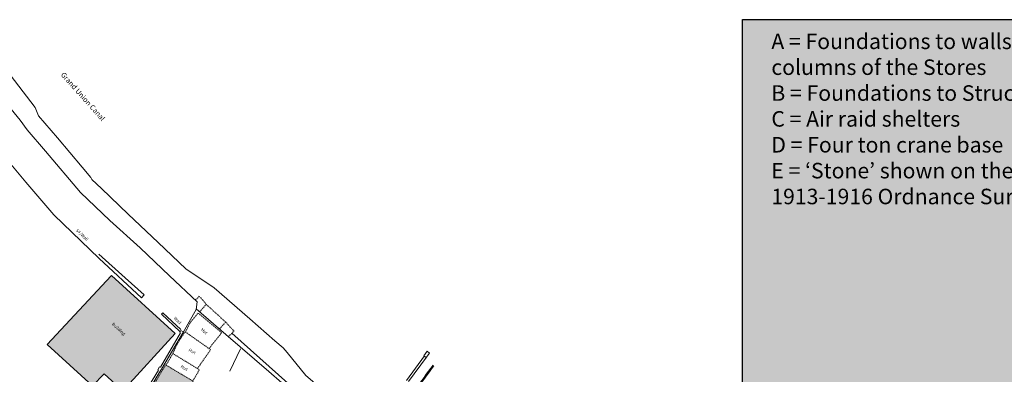
# Model space of a CAD drawing. Extents: x 520897 to 529820, y 180915 to 183203.
# Drawn here: x 521425 to 521615, y 182587 to 182656 of the extents above; entities that cross this region are included whole.
import ezdxf

# ---------------------------------------------------------------- set-up
doc = ezdxf.new("R2010")
doc.units = 0
doc.header["$MEASUREMENT"] = 0
for name, pattern in [('Topo-survey_2003$0$DGN Style 1', [0.006857826408376965, 0, -0.006857826408376965]), ('Topo-survey_2003$0$DGN Style 2', [0.011429710680628275, 0.006857826408376965, -0.00457188427225131]), ('Topo-survey_2003$0$DGN Style 7', [0.022859421361256554, 0.01028673961256545, -0.00457188427225131, 0.003428913204188483, -0.00457188427225131])]:
    doc.linetypes.add(name, pattern=pattern)
for name, color, linetype in [('_Building', 7, 'CONTINUOUS'), ('Archaeological Mitigation', 1, 'CONTINUOUS'), ('TEXT', 7, 'CONTINUOUS')]:
    doc.layers.add(name, color=color, linetype=linetype)
doc.layers.add('_Building Hatch', color=7, linetype='CONTINUOUS', lineweight=0, true_color=0xdcdcdc)
for name, color, linetype, lineweight in [('Topo-survey_2003$0$Level 10', 8, 'CONTINUOUS', 0), ('Topo-survey_2003$0$Level 11', 8, 'CONTINUOUS', 0), ('Topo-survey_2003$0$Level 15', 8, 'CONTINUOUS', 0), ('Topo-survey_2003$0$Level 19', 8, 'CONTINUOUS', 0), ('Topo-survey_2003$0$Level 2', 7, 'CONTINUOUS', 0), ('Topo-survey_2003$0$Level 30', 8, 'CONTINUOUS', 0), ('Topo-survey_2003$0$Level 32', 8, 'CONTINUOUS', 0), ('Topo-survey_2003$0$Level 9', 8, 'CONTINUOUS', 0)]:
    doc.layers.add(name, color=color, linetype=linetype, lineweight=lineweight)
doc.styles.add('SWISS721LTBT', font='tt0001m_.ttf')
doc.styles.add('Topo-survey_2003$0$Style-WORKING', font='WORKING.shx')

msp = doc.modelspace()

# ---------------------------------------------------------------- hatches: boundary and pattern name
at = {"layer": '_Building Hatch'}
for points in [[(521445.0126807011, 182584.0629698514), (521441.4407225543, 182587.3291619766), (521439.149001909, 182585.0157137963), (521430.4161091833, 182593.0396032919), (521442.7764759249, 182606.2864996835), (521442.8502834486, 182606.3665774548), (521455.1208989904, 182595.1205633064)], [(521453.2718558407, 182589.0749566841), (521458.6056932894, 182585.9096671125), (521446.1957915894, 182565.181519202), (521440.9125703954, 182568.2531765422)]]:
    msp.add_hatch(color=256, dxfattribs=at).paths.add_polyline_path(points)
at = {"layer": 'TEXT', "true_color": 0xffffff}
h = msp.add_hatch(color=7, dxfattribs=at)
h.dxf.hatch_style = 1
h.paths.add_polyline_path([(521564.6212995132, 182655.8121368799), (522145.2663459957, 182655.8121368799), (522145.2663459957, 182527.6232881753), (521564.6212995132, 182527.6232881753)])

# ---------------------------------------------------------------- linework, layer by layer
at = {"layer": '_Building', "linetype": 'Continuous', "lineweight": 13, "elevation": -1132.547, "flags": 128}
msp.add_lwpolyline([(521445.0126807011, 182584.0629698514), (521441.4407225543, 182587.3291619766), (521439.149001909, 182585.0157137963), (521430.4161091833, 182593.0396032919), (521442.7764759249, 182606.2864996835), (521442.8502834486, 182606.3665774548), (521455.1208989904, 182595.1205633064)], close=True, dxfattribs=at)
at = {"layer": '_Building', "linetype": 'Topo-survey_2003$0$DGN Style 7', "lineweight": 13}
msp.add_3dface([(521453.2718558407, 182589.0749566841, -1132.547), (521458.6056932894, 182585.9096671125, -1132.547), (521446.1957915894, 182565.181519202, -1132.547), (521440.9125703954, 182568.2531765422, -1132.547)], dxfattribs=at)
at = {"layer": 'TEXT'}
msp.add_lwpolyline([(521564.6212995132, 182655.8121368799), (522145.2663459957, 182655.8121368799), (522145.2663459957, 182527.6232881753), (521564.6212995132, 182527.6232881753)], close=True, dxfattribs=at)
at = {"layer": 'Topo-survey_2003$0$Level 10', "linetype": 'Continuous', "lineweight": 13, "extrusion": (0.02225324543929772, 0.04557458031041822, 0.998713047224751), "elevation": 19923.28090495229, "flags": 128}
msp.add_lwpolyline([(-388474.6978912245, -392376.0744053806), (-388474.6978912245, -392371.2831453166)], dxfattribs=at)
at = {"layer": 'Topo-survey_2003$0$Level 10', "linetype": 'Continuous', "lineweight": 13}
msp.add_open_spline([(521497.4856166829, 182578.4254562745, -1132.547), (521498.8507827661, 182580.3331757462, -1132.547), (521500.2066576016, 182582.2483987693, -1132.547), (521501.5811149311, 182584.1486146907, -1132.547), (521502.7342276914, 182585.7428171291, -1132.547), (521503.9029303955, 182587.3244292297, -1132.547), (521505.0638381251, 182588.9123365012, -1132.547)], degree=3, knots=[0, 0, 0, 0, 0.5437860398398653, 0.5437860398398653, 0.5437860398398653, 1, 1, 1, 1], dxfattribs=at)
at = {"layer": 'Topo-survey_2003$0$Level 11', "linetype": 'Continuous', "lineweight": 0, "elevation": -1132.547, "flags": 128}
msp.add_lwpolyline([(521485.8604462713, 182579.6981577235), (521478.6695269914, 182583.9223505349), (521466.0506570362, 182595.1727079095)], dxfattribs=at)
at = {"layer": 'Topo-survey_2003$0$Level 15', "linetype": 'Continuous', "lineweight": 13, "extrusion": (0.03633387209300082, 0.04992748986419734, 0.9980917269943629), "elevation": 28065.47802044281, "flags": 128}
msp.add_lwpolyline([(-314227.0228351137, -453628.401020096), (-314227.0228351138, -453622.5547451282)], dxfattribs=at)
at = {"layer": 'Topo-survey_2003$0$Level 15', "linetype": 'Continuous', "lineweight": 13, "extrusion": (0.04262731088989545, 0.05777535695449548, 0.997419129802049), "elevation": 32780.43396915596, "flags": 128}
msp.add_lwpolyline([(-311240.4141469022, -455368.2015596531), (-311240.414146902, -455362.3240308357)], dxfattribs=at)
at = {"layer": 'Topo-survey_2003$0$Level 15', "linetype": 'Continuous', "lineweight": 13}
msp.add_3dface([(521503.138095148, 182590.803605679, 1.432000000000016), (521503.7553037181, 182591.7060704046, 1.434999999999945), (521504.2261383198, 182591.3579945826, 1.427999999999884), (521503.5971308944, 182590.5202275154, 1.427999999999884)], dxfattribs=at)
at = {"layer": 'Topo-survey_2003$0$Level 19', "linetype": 'Continuous', "lineweight": 13, "elevation": -1132.547, "flags": 128}
for points in [[(521420.9054146461, 182648.1720420047), (521428.0938031505, 182638.8108029997)], [(521428.0938031505, 182638.8108029997), (521428.7305597786, 182637.2058453689)], [(521428.7305597786, 182637.2058453689), (521432.4043632009, 182632.9731060179), (521437.1849413825, 182627.2855021947), (521438.8665879616, 182625.3023779466), (521439.0137967973, 182624.9363198109), (521440.8810727363, 182623.1494192633), (521446.0681022708, 182618.2083750813), (521451.8288376064, 182612.7450410814), (521457.1928762788, 182607.6258375183), (521462.6430683734, 182603.9445764394), (521469.5158849756, 182597.9528815244), (521474.3742603121, 182593.7520072), (521475.9994483556, 182592.3615451102), (521476.7264993538, 182591.4683654832), (521480.3397628071, 182587.0018572031), (521485.7043487525, 182582.4758970137), (521492.6269639428, 182576.8527249618)], [(521426.5255706428, 182634.5066542103), (521430.1160490388, 182630.3926496056), (521436.8416888155, 182622.3860978762), (521442.5037419625, 182616.9820498417), (521448.3402321722, 182611.7088899701), (521454.0397425629, 182606.2888746281), (521459.3928155921, 182601.2403941494), (521459.1823203975, 182599.7769933933), (521456.7010785419, 182595.4605185753), (521452.5100937119, 182588.2265037042), (521452.0468596178, 182587.5073798109), (521447.5880539025, 182580.0468500981), (521441.9969245024, 182570.5991522817), (521433.3467942531, 182559.0538096419), (521424.9075947994, 182547.8744577117)], [(521420.7352424308, 182630.9767081488), (521426.2676401231, 182624.4046149683), (521431.728851626, 182618.0906468087), (521440.4248274358, 182609.6305656793), (521448.628243453, 182602.0131480953), (521449.1164920773, 182602.6239240615), (521445.4963305232, 182605.8967818834), (521440.3709046413, 182610.4924017033)], [(521456.2481019346, 182595.9221333424), (521452.7258460205, 182599.1636944285), (521452.4627157478, 182598.8762862526), (521456.0107072725, 182595.5003872405)], [(521422.5444299888, 182545.5760338869), (521428.772277291, 182553.9249677099), (521433.2701311064, 182559.9420251349), (521435.3422581909, 182562.7425705006), (521435.4634311266, 182562.6659016045), (521440.0194302311, 182568.7145837883), (521441.5764818927, 182570.7895650226), (521445.7651552443, 182577.8184368776), (521450.0008117129, 182584.8846261108), (521451.9203978825, 182588.0270724408), (521451.767626726, 182588.1248731245), (521452.1154842646, 182588.7117463074), (521452.2748921881, 182588.6271347604), (521456.1468973889, 182595.2790791923), (521456.0398022697, 182595.3531375167), (521456.2443193651, 182595.7339560532), (521456.6767272333, 182595.4728479617)]]:
    msp.add_lwpolyline(points, dxfattribs=at)
at = {"layer": 'Topo-survey_2003$0$Level 19', "linetype": 'Continuous', "lineweight": 0, "elevation": -1132.547, "flags": 128}
for points in [[(521403.1379795939, 182636.9799770627), (521407.8687779088, 182637.3413194258), (521411.9568211671, 182637.6128011348), (521414.993406559, 182637.8140948442), (521416.1265579365, 182637.9685809474), (521417.7006312521, 182638.3843960468), (521421.4338067874, 182641.0259475647), (521425.2016983713, 182636.3586504869), (521426.5751076679, 182634.5240347495)], [(521459.2007897329, 182599.904554687), (521464.912226656, 182594.9200376318), (521473.1874930501, 182587.8138093702), (521478.1988578267, 182583.3990957809), (521484.7004950929, 182577.7332319581)]]:
    msp.add_lwpolyline(points, dxfattribs=at)
at = {"layer": 'Topo-survey_2003$0$Level 2', "linetype": 'Topo-survey_2003$0$DGN Style 7', "lineweight": 13, "elevation": -1132.547, "flags": 128}
for points in [[(521461.667472357, 182592.2340148212), (521464.1071334516, 182595.3088588406), (521459.541075187, 182599.0696709767), (521458.0335954592, 182597.2271539834), (521457.0899554481, 182595.4342935512)], [(521454.6634765445, 182591.30741045), (521455.7235288316, 182593.4836469143), (521457.0315906798, 182595.4826934874), (521461.9669048467, 182592.0062316259), (521459.4312627416, 182588.3885168618)], [(521453.3908655343, 182589.0762577846), (521454.6661124586, 182591.2484608787), (521459.809358575, 182588.1379065252), (521458.5815131674, 182586.0600543516)]]:
    msp.add_lwpolyline(points, dxfattribs=at)
at = {"layer": 'Topo-survey_2003$0$Level 32', "linetype": 'Topo-survey_2003$0$DGN Style 1', "lineweight": 0, "flags": 128}
for points, elevation in [([(521459.7855893612, 182602.3357086094), (521459.0147788142, 182601.5970469139)], -3.54099999999994), ([(521466.4794219706, 182595.5837573361), (521465.3733967148, 182594.5236752007)], -3.627999999999929)]:
    msp.add_lwpolyline(points, dxfattribs=dict(at, elevation=elevation))
at = {"layer": 'Topo-survey_2003$0$Level 32', "linetype": 'Topo-survey_2003$0$DGN Style 2', "lineweight": 0, "flags": 128}
for points, elevation in [([(521461.1376268322, 182600.7666022787), (521459.8384697199, 182599.348025951)], -3.175999999999931), ([(521464.8804300216, 182597.3280820613), (521463.6553312337, 182596.0166008528)], -3.202999999999975)]:
    msp.add_lwpolyline(points, dxfattribs=dict(at, elevation=elevation))
at = {"layer": 'Topo-survey_2003$0$Level 32', "linetype": 'Topo-survey_2003$0$DGN Style 2', "lineweight": 0}
msp.add_polyline3d([(521459.7855893612, 182602.3357086094, -3.54099999999994), (521461.1376268322, 182600.7666022787, -3.175999999999931), (521464.8804300216, 182597.3280820613, -3.202999999999975), (521466.4794219706, 182595.5837573361, -3.627999999999929)], dxfattribs=at)
at = {"layer": 'Topo-survey_2003$0$Level 9', "linetype": 'Continuous', "lineweight": 0}
msp.add_open_spline([(521497.2953193028, 182578.502983619, -1132.547), (521498.6697548411, 182580.423640076, -1132.547), (521500.0348996549, 182582.3518043263, -1132.547), (521501.4186259166, 182584.2649529911, -1132.547), (521502.5723279338, 182585.8600686833, -1132.547), (521503.7415225049, 182587.4426649115, -1132.547), (521504.9029707987, 182589.0315208721, -1132.547)], degree=3, knots=[0, 0, 0, 0, 0.545326255398822, 0.545326255398822, 0.545326255398822, 1, 1, 1, 1], dxfattribs=at)

# ---------------------------------------------------------------- texts
at = {"layer": '_Building', "linetype": 'Continuous', "lineweight": 0, "style": 'Topo-survey_2003$0$Style-WORKING'}
msp.add_text('Building', height=0.6, rotation=317.4892377696124, dxfattribs=at).set_placement((521442.8473306382, 182596.8818471855, -1132.547))
at = {"layer": 'Archaeological Mitigation', "color": 7, "style": 'SWISS721LTBT'}
for s, p in [('A = Foundations to walls and ', (521570.1955231195, 182650.1274340744)), ('columns of the Stores ', (521570.1955231195, 182645.1274340744)), ('B = Foundations to Structure 35', (521570.1955231195, 182640.1274340744)), ('C = Air raid shelters', (521570.1955231195, 182635.1274340744)), ('D = Four ton crane base', (521570.1955231195, 182630.1274340744)), ('E = ‘Stone’ shown on the ', (521570.1955231195, 182625.1274340744)), ('1913-1916 Ordnance Survey ', (521570.1955231195, 182620.1274340744))]:
    msp.add_text(s, height=3, dxfattribs=at).set_placement(p)
at = {"layer": 'Topo-survey_2003$0$Level 19', "linetype": 'Continuous', "lineweight": 13, "style": 'Topo-survey_2003$0$Style-WORKING'}
for s, p in [('SF/Wall', (521435.9297112755, 182614.980956759, -1132.547)), ('Wall', (521454.7693808575, 182598.0189292257, -1132.547))]:
    msp.add_text(s, height=0.6, rotation=315.5892377667742, dxfattribs=at).set_placement(p)
at = {"layer": 'Topo-survey_2003$0$Level 2', "linetype": 'Continuous', "lineweight": 0, "style": 'Topo-survey_2003$0$Style-WORKING'}
for height, rotation, p in [(0.5999994, 319.7892377729414, (521460.0110629154, 182595.7954461013, -1132.547)), (0.5999994, 331.4892377701368, (521457.6516172951, 182591.7764635975, -1132.547)), (0.6, 329.1892377635493, (521456.1173810459, 182588.5906878471, -1132.547))]:
    msp.add_text('Hut', height=height, rotation=rotation, dxfattribs=at).set_placement(p)
at = {"layer": 'Topo-survey_2003$0$Level 30', "linetype": 'Continuous', "lineweight": 0, "style": 'Topo-survey_2003$0$Style-WORKING'}
msp.add_text('Grand Union Canal', height=0.9999996000000001, rotation=311.6892377648196, dxfattribs=at).set_placement((521432.9642167868, 182645.1012981322, -1132.547))

doc.saveas('drawing.dxf')
